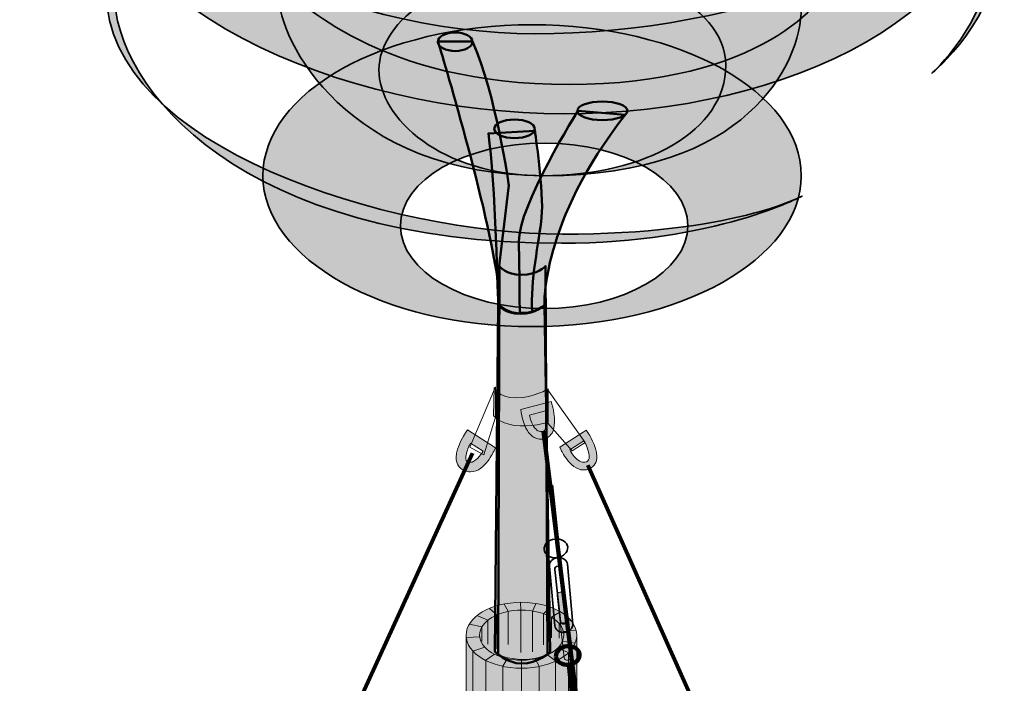
# Model space of a CAD drawing. Units: inches. Extents: x -2593 to 3187, y 123 to 720.
# Drawn here: x 528 to 630, y 504 to 573 of the extents above; entities that cross this region are included whole.
import ezdxf

# ---------------------------------------------------------------- set-up
doc = ezdxf.new("R2010")
doc.units = ezdxf.units.IN
doc.header["$MEASUREMENT"] = 0
doc.layers.add('Calque 1', color=7, linetype='Continuous')

# ---------------------------------------------------------------- blocks, each defined once
blk = doc.blocks.new('block 25')
at = {"layer": 'Calque 1', "true_color": 0xc89f83}
h = blk.add_hatch(color=33, dxfattribs=at)
h.dxf.hatch_style = 2
edge = h.paths.add_edge_path()
edge.add_spline(control_points=[(574.9, 571.17), (574.9, 570.63), (574.09, 570.2), (573.1, 570.2), (572.1, 570.2), (571.29, 570.63), (571.29, 571.17), (571.29, 571.7), (572.1, 572.14), (573.1, 572.14), (574.09, 572.14), (574.9, 571.7), (574.9, 571.17)], knot_values=[0, 0, 0, 0, 1, 1, 1, 2, 2, 2, 3, 3, 3, 4, 4, 4, 4], degree=3, periodic=1)
h = blk.add_hatch(color=33, dxfattribs=at)
h.dxf.hatch_style = 2
edge = h.paths.add_edge_path()
edge.add_spline(control_points=[(571.3, 571.18), (571.3, 571.18), (576.21, 555.21), (577.53, 546.31), (577.53, 546.31), (578.68, 556.21), (578.68, 556.21), (578.68, 556.21), (577.37, 565.71), (574.9, 571.18), (574.9, 571.18), (571.3, 571.18), (571.3, 571.18)], knot_values=[0, 0, 0, 0, 1, 1, 1, 2, 2, 2, 3, 3, 3, 4, 4, 4, 4], degree=3, periodic=1)
at = {"layer": 'Calque 1', "color": 250, "lineweight": 50, "true_color": 0x1a171b}
for points in [[(574.9, 571.17), (574.9, 570.63), (574.09, 570.2), (573.1, 570.2), (572.1, 570.2), (571.29, 570.63), (571.29, 571.17), (571.29, 571.7), (572.1, 572.14), (573.1, 572.14), (574.09, 572.14), (574.9, 571.7), (574.9, 571.17)], [(571.3, 571.18), (571.3, 571.18), (576.21, 555.21), (577.53, 546.31), (577.53, 546.31), (578.68, 556.21), (578.68, 556.21), (578.68, 556.21), (577.37, 565.71), (574.9, 571.18), (574.9, 571.18), (571.3, 571.18), (571.3, 571.18)]]:
    blk.add_open_spline(points, degree=3, knots=[0, 0, 0, 0, 1, 1, 1, 2, 2, 2, 3, 3, 3, 4, 4, 4, 4], dxfattribs=at)
blk = doc.blocks.new('block 34')
at = {"layer": 'Calque 1', "true_color": 0xffffff}
h = blk.add_hatch(color=7, dxfattribs=at)
h.dxf.hatch_style = 2
edge = h.paths.add_edge_path()
edge.add_spline(control_points=[(584.46, 506.84), (584.48, 506.68), (584.65, 506.57), (584.84, 506.59), (584.84, 506.59), (584.84, 506.59), (584.84, 506.59), (585.04, 506.61), (585.18, 506.76), (585.16, 506.92), (585.16, 506.92), (584.44, 513.44), (584.44, 513.44), (584.42, 513.6), (584.25, 513.71), (584.06, 513.69), (584.06, 513.69), (584.06, 513.69), (584.06, 513.69), (583.87, 513.67), (583.72, 513.52), (583.74, 513.36), (583.74, 513.36), (584.46, 506.84), (584.46, 506.84)], knot_values=[0, 0, 0, 0, 1, 1, 1, 2, 2, 2, 3, 3, 3, 4, 4, 4, 5, 5, 5, 6, 6, 6, 7, 7, 7, 8, 8, 8, 8], degree=3, periodic=1)
at = {"layer": 'Calque 1', "lineweight": 0}
blk.add_open_spline([(584.46, 506.84), (584.48, 506.68), (584.65, 506.57), (584.84, 506.59), (584.84, 506.59), (584.84, 506.59), (584.84, 506.59), (585.04, 506.61), (585.18, 506.76), (585.16, 506.92), (585.16, 506.92), (584.44, 513.44), (584.44, 513.44), (584.42, 513.6), (584.25, 513.71), (584.06, 513.69), (584.06, 513.69), (584.06, 513.69), (584.06, 513.69), (583.87, 513.67), (583.72, 513.52), (583.74, 513.36), (583.74, 513.36), (584.46, 506.84), (584.46, 506.84)], degree=3, knots=[0, 0, 0, 0, 1, 1, 1, 2, 2, 2, 3, 3, 3, 4, 4, 4, 5, 5, 5, 6, 6, 6, 7, 7, 7, 8, 8, 8, 8], dxfattribs=at)
at = {"layer": 'Calque 1', "color": 7, "lineweight": 90, "true_color": 0xffffff}
blk.add_open_spline([(583.62, 506.94), (583.68, 506.41), (584.28, 506.03), (584.95, 506.11), (585.63, 506.18), (586.13, 506.68), (586.07, 507.22), (586.02, 507.75), (585.42, 508.13), (584.74, 508.05), (584.06, 507.98), (583.56, 507.48), (583.62, 506.94)], degree=3, knots=[0, 0, 0, 0, 1, 1, 1, 2, 2, 2, 3, 3, 3, 4, 4, 4, 4], dxfattribs=at)
blk = doc.blocks.new('block 33')
at = {"layer": 'Calque 1', "color": 7, "lineweight": 90, "true_color": 0xffffff}
for points in [[(583.79, 518.72), (583.12, 524.85)], [(585.63, 499.98), (584.95, 506.11)]]:
    blk.add_lwpolyline(points, dxfattribs=at)
at = {"layer": 'Calque 1', "color": 7, "lineweight": 35, "true_color": 0xffffff}
for points, knots in [([(582.39, 518.13), (582.45, 517.6), (583.04, 517.22), (583.72, 517.3), (584.4, 517.37), (584.9, 517.87), (584.84, 518.41), (584.78, 518.94), (584.18, 519.32), (583.51, 519.24), (582.83, 519.17), (582.33, 518.67), (582.39, 518.13)], [0, 0, 0, 0, 1, 1, 1, 2, 2, 2, 3, 3, 3, 4, 4, 4, 4]), ([(582.93, 516.42), (582.9, 516.85), (583.28, 517.24), (583.8, 517.29), (583.8, 517.29), (583.8, 517.29), (583.8, 517.29), (584.32, 517.34), (584.77, 517.03), (584.81, 516.6), (584.81, 516.6), (585.37, 510.36), (585.37, 510.36), (585.41, 509.93), (585.02, 509.54), (584.5, 509.49), (584.5, 509.49), (584.5, 509.49), (584.5, 509.49), (583.99, 509.44), (583.54, 509.75), (583.5, 510.18), (583.5, 510.18), (582.93, 516.42), (582.93, 516.42)], [0, 0, 0, 0, 1, 1, 1, 2, 2, 2, 3, 3, 3, 4, 4, 4, 5, 5, 5, 6, 6, 6, 7, 7, 7, 8, 8, 8, 8]), ([(584.1, 510.62), (584.12, 510.46), (584.29, 510.35), (584.48, 510.37), (584.48, 510.37), (584.48, 510.37), (584.48, 510.37), (584.68, 510.39), (584.82, 510.54), (584.8, 510.7), (584.8, 510.7), (584.2, 516.15), (584.2, 516.15), (584.18, 516.31), (584.01, 516.42), (583.82, 516.4), (583.82, 516.4), (583.82, 516.4), (583.82, 516.4), (583.63, 516.38), (583.48, 516.23), (583.5, 516.07), (583.5, 516.07), (584.1, 510.62), (584.1, 510.62)], [0, 0, 0, 0, 1, 1, 1, 2, 2, 2, 3, 3, 3, 4, 4, 4, 5, 5, 5, 6, 6, 6, 7, 7, 7, 8, 8, 8, 8])]:
    blk.add_open_spline(points, degree=3, knots=knots, dxfattribs=at)
at = {"layer": 'Calque 1'}
blk.add_blockref('block 34', (0, 0), dxfattribs=at)
blk = doc.blocks.new('block 32')
at = {"layer": 'Calque 1', "true_color": 0x5f6062}
h = blk.add_hatch(color=251, dxfattribs=at)
h.dxf.hatch_style = 2
edge = h.paths.add_edge_path()
edge.add_spline(control_points=[(580.28, 531.27), (580.06, 531.87), (580, 532.39), (579.99, 532.41), (579.99, 532.41), (579.99, 532.41), (579.99, 532.41), (579.99, 532.41), (579.95, 532.75), (579.95, 532.75), (579.95, 532.75), (582.73, 533.51), (582.73, 533.51), (582.73, 533.51), (583.11, 533.61), (583.11, 533.61), (583.11, 533.61), (583.22, 533.23), (583.22, 533.23), (583.22, 533.19), (583.67, 531.75), (583.35, 530.64), (583.35, 530.64), (583.35, 530.64), (583.35, 530.64), (583.22, 530.19), (582.83, 529.72), (582.23, 529.67), (582.23, 529.67), (582.23, 529.67), (582.23, 529.67), (582.01, 529.65), (581.81, 529.67), (581.62, 529.73), (581.62, 529.73), (581.62, 529.73), (581.62, 529.73), (580.86, 529.98), (580.5, 530.69), (580.28, 531.27), (580.28, 531.27), (580.28, 531.27), (580.28, 531.27)], knot_values=[0, 0, 0, 0, 1, 1, 1, 2, 2, 2, 3, 3, 3, 4, 4, 4, 5, 5, 5, 6, 6, 6, 7, 7, 7, 8, 8, 8, 9, 9, 9, 10, 10, 10, 11, 11, 11, 12, 12, 12, 13, 13, 13, 14, 14, 14, 14], degree=3, periodic=1)
edge = h.paths.add_edge_path()
edge.add_spline(control_points=[(581.03, 531.55), (581.21, 531.04), (581.53, 530.58), (581.86, 530.49), (581.86, 530.49), (581.86, 530.49), (581.86, 530.49), (581.94, 530.47), (582.03, 530.45), (582.15, 530.47), (582.15, 530.47), (582.15, 530.47), (582.15, 530.47), (582.4, 530.5), (582.48, 530.59), (582.58, 530.88), (582.58, 530.88), (582.58, 530.88), (582.58, 530.88), (582.69, 531.22), (582.68, 531.78), (582.61, 532.22), (582.61, 532.22), (582.61, 532.22), (582.61, 532.22), (582.59, 532.37), (582.56, 532.51), (582.54, 532.63), (582.54, 532.63), (582.54, 532.63), (582.54, 532.63), (582.54, 532.63), (580.85, 532.17), (580.85, 532.17), (580.89, 532), (580.95, 531.77), (581.03, 531.55), (581.03, 531.55), (581.03, 531.55), (581.03, 531.55)], knot_values=[0, 0, 0, 0, 1, 1, 1, 2, 2, 2, 3, 3, 3, 4, 4, 4, 5, 5, 5, 6, 6, 6, 7, 7, 7, 8, 8, 8, 9, 9, 9, 10, 10, 10, 11, 11, 11, 12, 12, 12, 13, 13, 13, 13], degree=3, periodic=1)
at = {"layer": 'Calque 1', "color": 7, "lineweight": 100, "true_color": 0xffffff}
blk.add_lwpolyline([(582.32, 530.5), (591.27, 458.05)], dxfattribs=at)
at = {"layer": 'Calque 1', "color": 7, "lineweight": 20, "true_color": 0xffffff}
for points, knots in [([(580.28, 531.27), (580.06, 531.87), (580, 532.39), (579.99, 532.41), (579.99, 532.41), (579.99, 532.41), (579.99, 532.41), (579.99, 532.41), (579.95, 532.75), (579.95, 532.75), (579.95, 532.75), (582.73, 533.51), (582.73, 533.51), (582.73, 533.51), (583.11, 533.61), (583.11, 533.61), (583.11, 533.61), (583.22, 533.23), (583.22, 533.23), (583.22, 533.19), (583.67, 531.75), (583.35, 530.64), (583.35, 530.64), (583.35, 530.64), (583.35, 530.64), (583.22, 530.19), (582.83, 529.72), (582.23, 529.67), (582.23, 529.67), (582.23, 529.67), (582.23, 529.67), (582.01, 529.65), (581.81, 529.67), (581.62, 529.73), (581.62, 529.73), (581.62, 529.73), (581.62, 529.73), (580.86, 529.98), (580.5, 530.69), (580.28, 531.27), (580.28, 531.27), (580.28, 531.27), (580.28, 531.27)], [0, 0, 0, 0, 1, 1, 1, 2, 2, 2, 3, 3, 3, 4, 4, 4, 5, 5, 5, 6, 6, 6, 7, 7, 7, 8, 8, 8, 9, 9, 9, 10, 10, 10, 11, 11, 11, 12, 12, 12, 13, 13, 13, 14, 14, 14, 14]), ([(581.03, 531.55), (581.21, 531.04), (581.53, 530.58), (581.86, 530.49), (581.86, 530.49), (581.86, 530.49), (581.86, 530.49), (581.94, 530.47), (582.03, 530.45), (582.15, 530.47), (582.15, 530.47), (582.15, 530.47), (582.15, 530.47), (582.4, 530.5), (582.48, 530.59), (582.58, 530.88), (582.58, 530.88), (582.58, 530.88), (582.58, 530.88), (582.69, 531.22), (582.68, 531.78), (582.61, 532.22), (582.61, 532.22), (582.61, 532.22), (582.61, 532.22), (582.59, 532.37), (582.56, 532.51), (582.54, 532.63), (582.54, 532.63), (582.54, 532.63), (582.54, 532.63), (582.54, 532.63), (580.85, 532.17), (580.85, 532.17), (580.89, 532), (580.95, 531.77), (581.03, 531.55), (581.03, 531.55), (581.03, 531.55), (581.03, 531.55)], [0, 0, 0, 0, 1, 1, 1, 2, 2, 2, 3, 3, 3, 4, 4, 4, 5, 5, 5, 6, 6, 6, 7, 7, 7, 8, 8, 8, 9, 9, 9, 10, 10, 10, 11, 11, 11, 12, 12, 12, 13, 13, 13, 13])]:
    blk.add_open_spline(points, degree=3, knots=knots, dxfattribs=at)
at = {"layer": 'Calque 1'}
blk.add_blockref('block 33', (0, 0), dxfattribs=at)
blk = doc.blocks.new('block 36')
at = {"layer": 'Calque 1', "true_color": 0x5f6062}
h = blk.add_hatch(color=251, dxfattribs=at)
h.dxf.hatch_style = 2
edge = h.paths.add_edge_path()
edge.add_spline(control_points=[(584.78, 527.53), (584.39, 528.03), (584.17, 528.51), (584.16, 528.52), (584.16, 528.52), (584.16, 528.52), (584.16, 528.52), (584.16, 528.52), (584.02, 528.84), (584.02, 528.84), (584.02, 528.84), (586.45, 530.39), (586.45, 530.39), (586.45, 530.39), (586.78, 530.6), (586.78, 530.6), (586.78, 530.6), (587, 530.27), (587, 530.27), (587.01, 530.23), (587.87, 528.99), (587.89, 527.84), (587.89, 527.84), (587.89, 527.84), (587.89, 527.84), (587.91, 527.37), (587.67, 526.8), (587.11, 526.58), (587.11, 526.58), (587.11, 526.58), (587.11, 526.58), (586.91, 526.49), (586.71, 526.45), (586.51, 526.45), (586.51, 526.45), (586.51, 526.45), (586.51, 526.45), (585.71, 526.47), (585.16, 527.04), (584.78, 527.53), (584.78, 527.53), (584.78, 527.53), (584.78, 527.53)], knot_values=[0, 0, 0, 0, 1, 1, 1, 2, 2, 2, 3, 3, 3, 4, 4, 4, 5, 5, 5, 6, 6, 6, 7, 7, 7, 8, 8, 8, 9, 9, 9, 10, 10, 10, 11, 11, 11, 12, 12, 12, 13, 13, 13, 14, 14, 14, 14], degree=3, periodic=1)
edge = h.paths.add_edge_path()
edge.add_spline(control_points=[(585.41, 528.01), (585.73, 527.58), (586.17, 527.23), (586.51, 527.25), (586.51, 527.25), (586.51, 527.25), (586.51, 527.25), (586.6, 527.25), (586.69, 527.27), (586.8, 527.31), (586.8, 527.31), (586.8, 527.31), (586.8, 527.31), (587.03, 527.42), (587.07, 527.53), (587.09, 527.84), (587.09, 527.84), (587.09, 527.84), (587.09, 527.84), (587.1, 528.2), (586.91, 528.72), (586.72, 529.13), (586.72, 529.13), (586.72, 529.13), (586.72, 529.13), (586.65, 529.26), (586.59, 529.39), (586.53, 529.49), (586.53, 529.49), (586.53, 529.49), (586.53, 529.49), (586.53, 529.49), (585.05, 528.55), (585.05, 528.55), (585.14, 528.4), (585.26, 528.2), (585.41, 528.01), (585.41, 528.01), (585.41, 528.01), (585.41, 528.01)], knot_values=[0, 0, 0, 0, 1, 1, 1, 2, 2, 2, 3, 3, 3, 4, 4, 4, 5, 5, 5, 6, 6, 6, 7, 7, 7, 8, 8, 8, 9, 9, 9, 10, 10, 10, 11, 11, 11, 12, 12, 12, 13, 13, 13, 13], degree=3, periodic=1)
at = {"layer": 'Calque 1', "color": 7, "lineweight": 100, "true_color": 0xffffff}
blk.add_lwpolyline([(586.96, 526.94), (630.43, 429.47)], dxfattribs=at)
at = {"layer": 'Calque 1', "color": 7, "lineweight": 20, "true_color": 0xffffff}
for points, knots in [([(584.78, 527.53), (584.39, 528.03), (584.17, 528.51), (584.16, 528.52), (584.16, 528.52), (584.16, 528.52), (584.16, 528.52), (584.16, 528.52), (584.02, 528.84), (584.02, 528.84), (584.02, 528.84), (586.45, 530.39), (586.45, 530.39), (586.45, 530.39), (586.78, 530.6), (586.78, 530.6), (586.78, 530.6), (587, 530.27), (587, 530.27), (587.01, 530.23), (587.87, 528.99), (587.89, 527.84), (587.89, 527.84), (587.89, 527.84), (587.89, 527.84), (587.91, 527.37), (587.67, 526.8), (587.11, 526.58), (587.11, 526.58), (587.11, 526.58), (587.11, 526.58), (586.91, 526.49), (586.71, 526.45), (586.51, 526.45), (586.51, 526.45), (586.51, 526.45), (586.51, 526.45), (585.71, 526.47), (585.16, 527.04), (584.78, 527.53), (584.78, 527.53), (584.78, 527.53), (584.78, 527.53)], [0, 0, 0, 0, 1, 1, 1, 2, 2, 2, 3, 3, 3, 4, 4, 4, 5, 5, 5, 6, 6, 6, 7, 7, 7, 8, 8, 8, 9, 9, 9, 10, 10, 10, 11, 11, 11, 12, 12, 12, 13, 13, 13, 14, 14, 14, 14]), ([(585.41, 528.01), (585.73, 527.58), (586.17, 527.23), (586.51, 527.25), (586.51, 527.25), (586.51, 527.25), (586.51, 527.25), (586.6, 527.25), (586.69, 527.27), (586.8, 527.31), (586.8, 527.31), (586.8, 527.31), (586.8, 527.31), (587.03, 527.42), (587.07, 527.53), (587.09, 527.84), (587.09, 527.84), (587.09, 527.84), (587.09, 527.84), (587.1, 528.2), (586.91, 528.72), (586.72, 529.13), (586.72, 529.13), (586.72, 529.13), (586.72, 529.13), (586.65, 529.26), (586.59, 529.39), (586.53, 529.49), (586.53, 529.49), (586.53, 529.49), (586.53, 529.49), (586.53, 529.49), (585.05, 528.55), (585.05, 528.55), (585.14, 528.4), (585.26, 528.2), (585.41, 528.01), (585.41, 528.01), (585.41, 528.01), (585.41, 528.01)], [0, 0, 0, 0, 1, 1, 1, 2, 2, 2, 3, 3, 3, 4, 4, 4, 5, 5, 5, 6, 6, 6, 7, 7, 7, 8, 8, 8, 9, 9, 9, 10, 10, 10, 11, 11, 11, 12, 12, 12, 13, 13, 13, 13])]:
    blk.add_open_spline(points, degree=3, knots=knots, dxfattribs=at)
blk = doc.blocks.new('block 42')
at = {"layer": 'Calque 1', "true_color": 0xf2d37b}
h = blk.add_hatch(color=41, dxfattribs=at)
h.dxf.hatch_style = 2
edge = h.paths.add_edge_path()
edge.add_spline(control_points=[(585.79, 509.19), (585.79, 507.29), (583.21, 505.75), (580.01, 505.75), (576.82, 505.75), (574.23, 507.29), (574.23, 509.19), (574.23, 511.09), (576.82, 512.63), (580.01, 512.63), (583.21, 512.63), (585.79, 511.09), (585.79, 509.19)], knot_values=[0, 0, 0, 0, 1, 1, 1, 2, 2, 2, 3, 3, 3, 4, 4, 4, 4], degree=3, periodic=1)
at = {"layer": 'Calque 1', "true_color": 0xe1be6a}
h = blk.add_hatch(color=43, dxfattribs=at)
h.dxf.hatch_style = 2
edge = h.paths.add_edge_path()
edge.add_spline(control_points=[(584.38, 509.62), (584.04, 510.87), (582.23, 511.82), (580.04, 511.82), (577.61, 511.82), (575.65, 510.65), (575.65, 509.21), (575.65, 507.76), (577.61, 506.59), (580.04, 506.59), (582.47, 506.59), (584.43, 507.76), (584.43, 509.21), (584.43, 509.35), (584.42, 509.49), (584.38, 509.62)], knot_values=[0, 0, 0, 0, 1, 1, 1, 2, 2, 2, 3, 3, 3, 4, 4, 4, 5, 5, 5, 5], degree=3, periodic=1)
at = {"layer": 'Calque 1', "lineweight": 0}
for points, knots in [([(585.79, 509.19), (585.79, 507.29), (583.21, 505.75), (580.01, 505.75), (576.82, 505.75), (574.23, 507.29), (574.23, 509.19), (574.23, 511.09), (576.82, 512.63), (580.01, 512.63), (583.21, 512.63), (585.79, 511.09), (585.79, 509.19)], [0, 0, 0, 0, 1, 1, 1, 2, 2, 2, 3, 3, 3, 4, 4, 4, 4]), ([(584.38, 509.62), (584.04, 510.87), (582.23, 511.82), (580.04, 511.82), (577.61, 511.82), (575.65, 510.65), (575.65, 509.21), (575.65, 507.76), (577.61, 506.59), (580.04, 506.59), (582.47, 506.59), (584.43, 507.76), (584.43, 509.21), (584.43, 509.35), (584.42, 509.49), (584.38, 509.62)], [0, 0, 0, 0, 1, 1, 1, 2, 2, 2, 3, 3, 3, 4, 4, 4, 5, 5, 5, 5])]:
    blk.add_open_spline(points, degree=3, knots=knots, dxfattribs=at)
blk = doc.blocks.new('block 41')
at = {"layer": 'Calque 1', "true_color": 0xffdc65}
h = blk.add_hatch(color=41, dxfattribs=at)
h.dxf.hatch_style = 2
edge = h.paths.add_edge_path()
edge.add_spline(control_points=[(574.23, 509.19), (574.23, 507.29), (576.82, 505.75), (580.01, 505.75), (583.21, 505.75), (585.79, 507.29), (585.79, 509.19), (585.79, 509.19), (585.79, 434.65), (585.79, 434.65), (585.79, 432.75), (583.21, 431.21), (580.01, 431.21), (576.82, 431.21), (574.23, 432.75), (574.23, 434.65), (574.23, 434.65), (574.23, 509.19), (574.23, 509.19)], knot_values=[0, 0, 0, 0, 1, 1, 1, 2, 2, 2, 3, 3, 3, 4, 4, 4, 5, 5, 5, 6, 6, 6, 6], degree=3, periodic=1)
at = {"layer": 'Calque 1', "color": 47, "lineweight": 20, "true_color": 0x806e3f}
for points in [[(576.67, 511.98), (577.44, 511.34), (577.44, 507.78)], [(578.21, 512.43), (578.64, 511.69), (578.64, 508.22)], [(579.91, 512.64), (579.94, 511.82), (579.94, 507.38)], [(581.53, 512.49), (581.18, 511.71), (581.18, 507.47)], [(583, 512.11), (582.32, 511.44), (582.32, 508.18)], [(575.45, 511.22), (576.5, 510.76), (576.5, 508.26)], [(584.06, 511.65), (583.14, 511.09), (583.14, 508.93)], [(574.59, 510.36), (575.89, 510.08), (575.89, 508.57)], [(585.1, 510.74), (583.95, 510.39), (583.95, 508.88)], [(574.28, 508.96), (575.67, 509.02)], [(584.37, 509.6), (585.68, 509.72)], [(574.94, 433.07), (574.94, 507.52), (576.18, 507.95)], [(585.61, 508.36), (584.28, 508.56)], [(576.31, 432.04), (576.31, 506.58), (577.21, 507.22)], [(583.56, 431.92), (583.56, 506.51), (582.73, 507.14)], [(583.74, 507.83), (584.92, 507.39), (584.92, 432.86)], [(578.55, 506.75), (578.06, 505.95), (578.06, 431.33)], [(580.01, 431.21), (580.01, 505.75), (580.02, 506.6)], [(581.46, 506.72), (581.88, 505.97), (581.88, 431.21)]]:
    blk.add_lwpolyline(points, dxfattribs=at)
at = {"layer": 'Calque 1', "lineweight": 0}
blk.add_open_spline([(574.23, 509.19), (574.23, 507.29), (576.82, 505.75), (580.01, 505.75), (583.21, 505.75), (585.79, 507.29), (585.79, 509.19), (585.79, 509.19), (585.79, 434.65), (585.79, 434.65), (585.79, 432.75), (583.21, 431.21), (580.01, 431.21), (576.82, 431.21), (574.23, 432.75), (574.23, 434.65), (574.23, 434.65), (574.23, 509.19), (574.23, 509.19)], degree=3, knots=[0, 0, 0, 0, 1, 1, 1, 2, 2, 2, 3, 3, 3, 4, 4, 4, 5, 5, 5, 6, 6, 6, 6], dxfattribs=at)
at = {"layer": 'Calque 1'}
blk.add_blockref('block 42', (0, 0), dxfattribs=at)
blk = doc.blocks.new('block 43')
at = {"layer": 'Calque 1', "true_color": 0x59a159}
h = blk.add_hatch(color=85, dxfattribs=at)
h.dxf.hatch_style = 2
edge = h.paths.add_edge_path()
edge.add_spline(control_points=[(630.16, 592.34), (630.16, 574.12), (607.7, 563.65), (584.53, 563.65), (561.37, 563.65), (534.55, 574.82), (534.55, 593.28), (534.55, 611.75), (567.83, 622.1), (590.29, 622.1), (610.4, 622.1), (630.16, 610.57), (630.16, 592.34)], knot_values=[0, 0, 0, 0, 1, 1, 1, 2, 2, 2, 3, 3, 3, 4, 4, 4, 4], degree=3, periodic=1)
edge = h.paths.add_edge_path()
edge.add_spline(control_points=[(583.83, 625.39), (564.07, 625.39), (535.85, 615.27), (535.85, 599.28), (535.85, 583.29), (560.89, 572), (581.47, 572), (602.05, 572), (628.98, 579.88), (628.98, 597.75), (628.98, 610.81), (613.81, 625.39), (583.83, 625.39)], knot_values=[0, 0, 0, 0, 1, 1, 1, 2, 2, 2, 3, 3, 3, 4, 4, 4, 4], degree=3, periodic=1)
h = blk.add_hatch(color=85, dxfattribs=at)
h.dxf.hatch_style = 2
edge = h.paths.add_edge_path()
edge.add_spline(control_points=[(535.02, 582.94), (535.02, 582.94), (534.67, 584.94), (534.67, 587.88), (534.67, 603.28), (554.9, 614.1), (578.06, 614.1), (601.23, 614.1), (629.92, 602.81), (629.92, 581.53), (629.92, 573.65), (622.87, 567.88), (622.87, 567.88), (622.87, 567.88), (628.75, 573.29), (628.75, 579.41), (628.75, 591.05), (602.41, 606.81), (571.71, 606.81), (543.73, 606.81), (532.2, 589.76), (535.02, 582.94)], knot_values=[0, 0, 0, 0, 1, 1, 1, 2, 2, 2, 3, 3, 3, 4, 4, 4, 5, 5, 5, 6, 6, 6, 7, 7, 7, 7], degree=3, periodic=1)
h = blk.add_hatch(color=85, dxfattribs=at)
h.dxf.hatch_style = 2
edge = h.paths.add_edge_path()
edge.add_spline(control_points=[(553.13, 601.87), (553.13, 601.87), (550.31, 595.64), (550.31, 588.93), (550.31, 582.23), (552.55, 578.82), (554.66, 577.17), (556.78, 575.53), (565.01, 566.71), (585, 566.71), (604.99, 566.71), (611.81, 575.41), (612.64, 577.88), (613.46, 580.35), (614.87, 585.76), (614.63, 589.4), (614.4, 593.05), (609.34, 596.58), (609.34, 596.58), (609.34, 596.58), (610.52, 595.05), (610.52, 593.87), (610.52, 592.7), (604.76, 581.29), (583, 581.29), (568.77, 581.29), (558.33, 585.95), (553.84, 594.11), (552.55, 596.46), (552.43, 599.75), (553.13, 601.87)], knot_values=[0, 0, 0, 0, 1, 1, 1, 2, 2, 2, 3, 3, 3, 4, 4, 4, 5, 5, 5, 6, 6, 6, 7, 7, 7, 8, 8, 8, 9, 9, 9, 10, 10, 10, 10], degree=3, periodic=1)
h = blk.add_hatch(color=85, dxfattribs=at)
h.dxf.hatch_style = 2
edge = h.paths.add_edge_path()
edge.add_spline(control_points=[(609.34, 555.07), (609.34, 555.07), (602.17, 551.07), (584.3, 551.07), (566.42, 551.07), (536.67, 560.12), (536.67, 576.35), (536.67, 584.7), (543.61, 589.87), (549.72, 593.4), (549.72, 593.4), (537.49, 586.58), (537.49, 576.35), (537.49, 566.12), (551.02, 550.13), (584.18, 550.13), (600.29, 550.13), (609.34, 555.07), (609.34, 555.07)], knot_values=[0, 0, 0, 0, 1, 1, 1, 2, 2, 2, 3, 3, 3, 4, 4, 4, 5, 5, 5, 6, 6, 6, 6], degree=3, periodic=1)
h = blk.add_hatch(color=85, dxfattribs=at)
h.dxf.hatch_style = 2
edge = h.paths.add_edge_path()
edge.add_spline(control_points=[(609.23, 574.71), (609.23, 568.71), (603.38, 557.18), (582.53, 557.18), (561.69, 557.18), (554.66, 571.41), (554.66, 576), (554.66, 584.58), (568.19, 590.58), (583.24, 590.58), (596.88, 590.58), (609.23, 580.7), (609.23, 574.71)], knot_values=[0, 0, 0, 0, 1, 1, 1, 2, 2, 2, 3, 3, 3, 4, 4, 4, 4], degree=3, periodic=1)
edge = h.paths.add_edge_path()
edge.add_spline(control_points=[(583.94, 578.94), (572.18, 578.94), (565.13, 573.29), (565.13, 568.24), (565.13, 563.18), (571.6, 557.18), (582.3, 557.18), (593, 557.18), (601.35, 561.89), (601.35, 568.71), (601.35, 575.53), (590.65, 578.94), (583.94, 578.94)], knot_values=[0, 0, 0, 0, 1, 1, 1, 2, 2, 2, 3, 3, 3, 4, 4, 4, 4], degree=3, periodic=1)
h = blk.add_hatch(color=85, dxfattribs=at)
h.dxf.hatch_style = 2
edge = h.paths.add_edge_path()
edge.add_spline(control_points=[(609.23, 557.18), (609.23, 548.48), (596.64, 541.43), (581.12, 541.43), (565.6, 541.43), (553.02, 548.48), (553.02, 557.18), (553.02, 565.89), (565.6, 572.94), (581.12, 572.94), (596.64, 572.94), (609.23, 565.89), (609.23, 557.18)], knot_values=[0, 0, 0, 0, 1, 1, 1, 2, 2, 2, 3, 3, 3, 4, 4, 4, 4], degree=3, periodic=1)
edge = h.paths.add_edge_path()
edge.add_spline(control_points=[(582.39, 560.59), (574.1, 560.59), (567.38, 556.73), (567.38, 551.95), (567.38, 547.18), (574.1, 543.31), (582.39, 543.31), (590.67, 543.31), (597.39, 547.18), (597.39, 551.95), (597.39, 556.73), (590.67, 560.59), (582.39, 560.59)], knot_values=[0, 0, 0, 0, 1, 1, 1, 2, 2, 2, 3, 3, 3, 4, 4, 4, 4], degree=3, periodic=1)
at = {"layer": 'Calque 1', "color": 250, "lineweight": 35, "true_color": 0x1a171b}
for points, knots in [([(583.83, 625.39), (564.07, 625.39), (535.85, 615.27), (535.85, 599.28), (535.85, 583.29), (560.89, 572), (581.47, 572), (602.05, 572), (628.98, 579.88), (628.98, 597.75), (628.98, 610.81), (613.81, 625.39), (583.83, 625.39)], [0, 0, 0, 0, 1, 1, 1, 2, 2, 2, 3, 3, 3, 4, 4, 4, 4]), ([(630.16, 592.34), (630.16, 574.12), (607.7, 563.65), (584.53, 563.65), (561.37, 563.65), (534.55, 574.82), (534.55, 593.28), (534.55, 611.75), (567.83, 622.1), (590.29, 622.1), (610.4, 622.1), (630.16, 610.57), (630.16, 592.34)], [0, 0, 0, 0, 1, 1, 1, 2, 2, 2, 3, 3, 3, 4, 4, 4, 4]), ([(535.02, 582.94), (535.02, 582.94), (534.67, 584.94), (534.67, 587.88), (534.67, 603.28), (554.9, 614.1), (578.06, 614.1), (601.23, 614.1), (629.92, 602.81), (629.92, 581.53), (629.92, 573.65), (622.87, 567.88), (622.87, 567.88), (622.87, 567.88), (628.75, 573.29), (628.75, 579.41), (628.75, 591.05), (602.41, 606.81), (571.71, 606.81), (543.73, 606.81), (532.2, 589.76), (535.02, 582.94)], [0, 0, 0, 0, 1, 1, 1, 2, 2, 2, 3, 3, 3, 4, 4, 4, 5, 5, 5, 6, 6, 6, 7, 7, 7, 7]), ([(553.13, 601.87), (553.13, 601.87), (550.31, 595.64), (550.31, 588.93), (550.31, 582.23), (552.55, 578.82), (554.66, 577.17), (556.78, 575.53), (565.01, 566.71), (585, 566.71), (604.99, 566.71), (611.81, 575.41), (612.64, 577.88), (613.46, 580.35), (614.87, 585.76), (614.63, 589.4), (614.4, 593.05), (609.34, 596.58), (609.34, 596.58), (609.34, 596.58), (610.52, 595.05), (610.52, 593.87), (610.52, 592.7), (604.76, 581.29), (583, 581.29), (568.77, 581.29), (558.33, 585.95), (553.84, 594.11), (552.55, 596.46), (552.43, 599.75), (553.13, 601.87)], [0, 0, 0, 0, 1, 1, 1, 2, 2, 2, 3, 3, 3, 4, 4, 4, 5, 5, 5, 6, 6, 6, 7, 7, 7, 8, 8, 8, 9, 9, 9, 10, 10, 10, 10]), ([(609.34, 555.07), (609.34, 555.07), (602.17, 551.07), (584.3, 551.07), (566.42, 551.07), (536.67, 560.12), (536.67, 576.35), (536.67, 584.7), (543.61, 589.87), (549.72, 593.4), (549.72, 593.4), (537.49, 586.58), (537.49, 576.35), (537.49, 566.12), (551.02, 550.13), (584.18, 550.13), (600.29, 550.13), (609.34, 555.07), (609.34, 555.07)], [0, 0, 0, 0, 1, 1, 1, 2, 2, 2, 3, 3, 3, 4, 4, 4, 5, 5, 5, 6, 6, 6, 6]), ([(609.23, 574.71), (609.23, 568.71), (603.38, 557.18), (582.53, 557.18), (561.69, 557.18), (554.66, 571.41), (554.66, 576), (554.66, 584.58), (568.19, 590.58), (583.24, 590.58), (596.88, 590.58), (609.23, 580.7), (609.23, 574.71)], [0, 0, 0, 0, 1, 1, 1, 2, 2, 2, 3, 3, 3, 4, 4, 4, 4]), ([(583.94, 578.94), (572.18, 578.94), (565.13, 573.29), (565.13, 568.24), (565.13, 563.18), (571.6, 557.18), (582.3, 557.18), (593, 557.18), (601.35, 561.89), (601.35, 568.71), (601.35, 575.53), (590.65, 578.94), (583.94, 578.94)], [0, 0, 0, 0, 1, 1, 1, 2, 2, 2, 3, 3, 3, 4, 4, 4, 4]), ([(609.23, 557.18), (609.23, 548.48), (596.64, 541.43), (581.12, 541.43), (565.6, 541.43), (553.02, 548.48), (553.02, 557.18), (553.02, 565.89), (565.6, 572.94), (581.12, 572.94), (596.64, 572.94), (609.23, 565.89), (609.23, 557.18)], [0, 0, 0, 0, 1, 1, 1, 2, 2, 2, 3, 3, 3, 4, 4, 4, 4]), ([(582.39, 560.59), (574.1, 560.59), (567.38, 556.73), (567.38, 551.95), (567.38, 547.18), (574.1, 543.31), (582.39, 543.31), (590.67, 543.31), (597.39, 547.18), (597.39, 551.95), (597.39, 556.73), (590.67, 560.59), (582.39, 560.59)], [0, 0, 0, 0, 1, 1, 1, 2, 2, 2, 3, 3, 3, 4, 4, 4, 4])]:
    blk.add_open_spline(points, degree=3, knots=knots, dxfattribs=at)
blk = doc.blocks.new('block 31')
at = {"layer": 'Calque 1', "true_color": 0xc89f83}
h = blk.add_hatch(color=33, dxfattribs=at)
h.dxf.hatch_style = 2
edge = h.paths.add_edge_path()
edge.add_spline(control_points=[(583, 507.41), (583, 507.41), (582.41, 543.66), (582.41, 543.66), (582.41, 543.66), (581.55, 542.75), (579.91, 542.75), (578.27, 542.75), (577.59, 543.66), (577.59, 543.66), (577.59, 543.66), (577.23, 507.5), (577.23, 507.5), (577.23, 507.5), (578.42, 506.24), (580.06, 506.24), (581.71, 506.24), (583, 507.41), (583, 507.41)], knot_values=[0, 0, 0, 0, 1, 1, 1, 2, 2, 2, 3, 3, 3, 4, 4, 4, 5, 5, 5, 6, 6, 6, 6], degree=3, periodic=1)
at = {"layer": 'Calque 1', "true_color": 0x006742}
h = blk.add_hatch(color=116, dxfattribs=at)
h.dxf.hatch_style = 2
edge = h.paths.add_edge_path()
edge.add_spline(control_points=[(577.16, 535.08), (577.16, 535.08), (577.51, 533.99), (579.45, 533.99), (581.38, 533.99), (582.79, 534.92), (582.79, 534.92), (582.79, 534.92), (582.79, 531.42), (582.79, 531.42), (582.79, 531.42), (580.9, 530.88), (579.27, 531.11), (577.64, 531.35), (577.11, 532.12), (577.11, 532.12), (577.11, 532.12), (577.16, 535.08), (577.16, 535.08)], knot_values=[0, 0, 0, 0, 1, 1, 1, 2, 2, 2, 3, 3, 3, 4, 4, 4, 5, 5, 5, 6, 6, 6, 6], degree=3, periodic=1)
at = {"layer": 'Calque 1', "true_color": 0x5f6062}
h = blk.add_hatch(color=251, dxfattribs=at)
h.dxf.hatch_style = 2
edge = h.paths.add_edge_path()
edge.add_spline(control_points=[(574.04, 526.39), (573.44, 526.63), (573.18, 527.25), (573.2, 527.74), (573.2, 527.74), (573.2, 527.74), (573.2, 527.74), (573.23, 528.95), (574.1, 530.18), (574.11, 530.23), (574.11, 530.23), (574.11, 530.23), (574.11, 530.23), (574.11, 530.23), (574.38, 530.64), (574.38, 530.64), (574.38, 530.64), (577.3, 528.78), (577.3, 528.78), (577.3, 528.78), (577.12, 528.39), (577.12, 528.39), (577.11, 528.37), (576.89, 527.88), (576.5, 527.37), (576.5, 527.37), (576.5, 527.37), (576.5, 527.37), (576.11, 526.87), (575.54, 526.27), (574.68, 526.25), (574.68, 526.25), (574.68, 526.25), (574.68, 526.25), (574.47, 526.25), (574.25, 526.3), (574.04, 526.39), (574.04, 526.39), (574.04, 526.39), (574.04, 526.39)], knot_values=[0, 0, 0, 0, 1, 1, 1, 2, 2, 2, 3, 3, 3, 4, 4, 4, 5, 5, 5, 6, 6, 6, 7, 7, 7, 8, 8, 8, 9, 9, 9, 10, 10, 10, 11, 11, 11, 12, 12, 12, 13, 13, 13, 13], degree=3, periodic=1)
edge = h.paths.add_edge_path()
edge.add_spline(control_points=[(574.57, 528.99), (574.37, 528.59), (574.2, 528.07), (574.2, 527.74), (574.2, 527.74), (574.2, 527.74), (574.2, 527.74), (574.22, 527.46), (574.25, 527.4), (574.44, 527.31), (574.44, 527.31), (574.44, 527.31), (574.44, 527.31), (574.53, 527.27), (574.61, 527.25), (574.68, 527.25), (574.68, 527.25), (574.68, 527.25), (574.68, 527.25), (574.9, 527.25), (575.18, 527.4), (575.45, 527.69), (575.45, 527.69), (575.45, 527.69), (575.45, 527.69), (575.68, 527.91), (575.87, 528.2), (576.01, 528.42), (576.01, 528.42), (576.01, 528.42), (576.01, 528.42), (576.01, 528.42), (574.7, 529.25), (574.7, 529.25), (574.66, 529.17), (574.61, 529.08), (574.57, 528.99), (574.57, 528.99), (574.57, 528.99), (574.57, 528.99)], knot_values=[0, 0, 0, 0, 1, 1, 1, 2, 2, 2, 3, 3, 3, 4, 4, 4, 5, 5, 5, 6, 6, 6, 7, 7, 7, 8, 8, 8, 9, 9, 9, 10, 10, 10, 11, 11, 11, 12, 12, 12, 13, 13, 13, 13], degree=3, periodic=1)
at = {"layer": 'Calque 1', "lineweight": 0}
for points in [[(577.32, 535.14), (574.62, 528.85), (576.09, 528.03), (577.32, 531.97), (577.32, 535.14)], [(582.73, 531.38), (585.32, 528.44), (586.67, 529.32), (582.73, 534.85), (582.73, 531.38)]]:
    blk.add_lwpolyline(points, dxfattribs=at)
at = {"layer": 'Calque 1', "color": 7, "lineweight": 100, "true_color": 0xffffff}
blk.add_lwpolyline([(574.92, 528.21), (527.62, 424.7)], dxfattribs=at)
at = {"layer": 'Calque 1', "color": 250, "lineweight": 50, "true_color": 0x1a171b}
blk.add_open_spline([(583, 507.41), (583, 507.41), (582.41, 543.66), (582.41, 543.66), (582.41, 543.66), (581.55, 542.75), (579.91, 542.75), (578.27, 542.75), (577.59, 543.66), (577.59, 543.66), (577.59, 543.66), (577.23, 507.5), (577.23, 507.5), (577.23, 507.5), (578.42, 506.24), (580.06, 506.24), (581.71, 506.24), (583, 507.41), (583, 507.41)], degree=3, knots=[0, 0, 0, 0, 1, 1, 1, 2, 2, 2, 3, 3, 3, 4, 4, 4, 5, 5, 5, 6, 6, 6, 6], dxfattribs=at)
at = {"layer": 'Calque 1', "lineweight": 0}
blk.add_open_spline([(577.16, 535.08), (577.16, 535.08), (577.51, 533.99), (579.45, 533.99), (581.38, 533.99), (582.79, 534.92), (582.79, 534.92), (582.79, 534.92), (582.79, 531.42), (582.79, 531.42), (582.79, 531.42), (580.9, 530.88), (579.27, 531.11), (577.64, 531.35), (577.11, 532.12), (577.11, 532.12), (577.11, 532.12), (577.16, 535.08), (577.16, 535.08)], degree=3, knots=[0, 0, 0, 0, 1, 1, 1, 2, 2, 2, 3, 3, 3, 4, 4, 4, 5, 5, 5, 6, 6, 6, 6], dxfattribs=at)
at = {"layer": 'Calque 1', "color": 7, "lineweight": 20, "true_color": 0xffffff}
for points in [[(574.04, 526.39), (573.44, 526.63), (573.18, 527.25), (573.2, 527.74), (573.2, 527.74), (573.2, 527.74), (573.2, 527.74), (573.23, 528.95), (574.1, 530.18), (574.11, 530.23), (574.11, 530.23), (574.11, 530.23), (574.11, 530.23), (574.11, 530.23), (574.38, 530.64), (574.38, 530.64), (574.38, 530.64), (577.3, 528.78), (577.3, 528.78), (577.3, 528.78), (577.12, 528.39), (577.12, 528.39), (577.11, 528.37), (576.89, 527.88), (576.5, 527.37), (576.5, 527.37), (576.5, 527.37), (576.5, 527.37), (576.11, 526.87), (575.54, 526.27), (574.68, 526.25), (574.68, 526.25), (574.68, 526.25), (574.68, 526.25), (574.47, 526.25), (574.25, 526.3), (574.04, 526.39), (574.04, 526.39), (574.04, 526.39), (574.04, 526.39)], [(574.57, 528.99), (574.37, 528.59), (574.2, 528.07), (574.2, 527.74), (574.2, 527.74), (574.2, 527.74), (574.2, 527.74), (574.22, 527.46), (574.25, 527.4), (574.44, 527.31), (574.44, 527.31), (574.44, 527.31), (574.44, 527.31), (574.53, 527.27), (574.61, 527.25), (574.68, 527.25), (574.68, 527.25), (574.68, 527.25), (574.68, 527.25), (574.9, 527.25), (575.18, 527.4), (575.45, 527.69), (575.45, 527.69), (575.45, 527.69), (575.45, 527.69), (575.68, 527.91), (575.87, 528.2), (576.01, 528.42), (576.01, 528.42), (576.01, 528.42), (576.01, 528.42), (576.01, 528.42), (574.7, 529.25), (574.7, 529.25), (574.66, 529.17), (574.61, 529.08), (574.57, 528.99), (574.57, 528.99), (574.57, 528.99), (574.57, 528.99)]]:
    blk.add_open_spline(points, degree=3, knots=[0, 0, 0, 0, 1, 1, 1, 2, 2, 2, 3, 3, 3, 4, 4, 4, 5, 5, 5, 6, 6, 6, 7, 7, 7, 8, 8, 8, 9, 9, 9, 10, 10, 10, 11, 11, 11, 12, 12, 12, 13, 13, 13, 13], dxfattribs=at)
at = {"layer": 'Calque 1'}
for name in ['block 43', 'block 32', 'block 36', 'block 41']:
    blk.add_blockref(name, (0, 0), dxfattribs=at)

msp = doc.modelspace()

# ---------------------------------------------------------------- hatches: boundary and pattern name
at = {"layer": 'Calque 1', "true_color": 0xc89f83}
h = msp.add_hatch(color=33, dxfattribs=at)
h.dxf.hatch_style = 2
edge = h.paths.add_edge_path()
edge.add_spline(control_points=[(591.07, 563.96), (591.07, 563.42), (589.9, 562.99), (588.46, 562.99), (587.02, 562.99), (585.85, 563.42), (585.85, 563.96), (585.85, 564.49), (587.02, 564.93), (588.46, 564.93), (589.9, 564.93), (591.07, 564.49), (591.07, 563.96)], knot_values=[0, 0, 0, 0, 1, 1, 1, 2, 2, 2, 3, 3, 3, 4, 4, 4, 4], degree=3, periodic=1)
h = msp.add_hatch(color=33, dxfattribs=at)
h.dxf.hatch_style = 2
edge = h.paths.add_edge_path()
edge.add_spline(control_points=[(581.28, 543.05), (581.99, 543.3), (582.41, 543.66), (582.41, 543.66), (582.41, 543.66), (582.03, 552.33), (590.85, 563.53), (590.85, 563.53), (585.91, 563.97), (585.91, 563.97), (585.91, 563.97), (579.65, 553.92), (579.74, 550.3), (579.83, 546.69), (579.83, 542.85), (579.83, 542.85), (579.83, 542.85), (580.57, 542.79), (581.28, 543.05)], knot_values=[0, 0, 0, 0, 1, 1, 1, 2, 2, 2, 3, 3, 3, 4, 4, 4, 5, 5, 5, 6, 6, 6, 6], degree=3, periodic=1)
h = msp.add_hatch(color=33, dxfattribs=at)
h.dxf.hatch_style = 2
edge = h.paths.add_edge_path()
edge.add_spline(control_points=[(581.4, 562.08), (581.4, 561.54), (580.45, 561.11), (579.29, 561.11), (578.12, 561.11), (577.18, 561.54), (577.18, 562.08), (577.18, 562.61), (578.12, 563.05), (579.29, 563.05), (580.45, 563.05), (581.4, 562.61), (581.4, 562.08)], knot_values=[0, 0, 0, 0, 1, 1, 1, 2, 2, 2, 3, 3, 3, 4, 4, 4, 4], degree=3, periodic=1)
h = msp.add_hatch(color=33, dxfattribs=at)
h.dxf.hatch_style = 2
edge = h.paths.add_edge_path()
edge.add_spline(control_points=[(577.59, 543.66), (577.59, 543.66), (577.27, 556.74), (576.56, 561.59), (576.56, 561.59), (581.42, 561.86), (581.42, 561.86), (581.42, 561.86), (582.39, 555.42), (582.12, 552.86), (581.86, 550.3), (580.89, 546.07), (581.15, 542.98), (581.15, 542.98), (579.59, 542.22), (577.59, 543.66)], knot_values=[0, 0, 0, 0, 1, 1, 1, 2, 2, 2, 3, 3, 3, 4, 4, 4, 5, 5, 5, 5], degree=3, periodic=1)
h = msp.add_hatch(color=33, dxfattribs=at)
h.dxf.hatch_style = 2
edge = h.paths.add_edge_path()
edge.add_spline(control_points=[(580.03, 546.83), (578.38, 546.83), (577.71, 547.74), (577.71, 547.74), (577.71, 547.74), (577.59, 507.24), (577.59, 507.24), (577.59, 507.24), (578.41, 506.66), (580.22, 506.66), (582.04, 506.66), (582.73, 507.29), (582.73, 507.29), (582.73, 507.29), (582.53, 547.74), (582.53, 547.74), (582.53, 547.74), (581.67, 546.83), (580.03, 546.83)], knot_values=[0, 0, 0, 0, 1, 1, 1, 2, 2, 2, 3, 3, 3, 4, 4, 4, 5, 5, 5, 6, 6, 6, 6], degree=3, periodic=1)

# ---------------------------------------------------------------- linework, layer by layer
at = {"layer": 'Calque 1', "color": 250, "lineweight": 50, "true_color": 0x1a171b}
for points, knots in [([(591.07, 563.96), (591.07, 563.42), (589.9, 562.99), (588.46, 562.99), (587.02, 562.99), (585.85, 563.42), (585.85, 563.96), (585.85, 564.49), (587.02, 564.93), (588.46, 564.93), (589.9, 564.93), (591.07, 564.49), (591.07, 563.96)], [0, 0, 0, 0, 1, 1, 1, 2, 2, 2, 3, 3, 3, 4, 4, 4, 4]), ([(581.28, 543.05), (581.99, 543.3), (582.41, 543.66), (582.41, 543.66), (582.41, 543.66), (582.03, 552.33), (590.85, 563.53), (590.85, 563.53), (585.91, 563.97), (585.91, 563.97), (585.91, 563.97), (579.65, 553.92), (579.74, 550.3), (579.83, 546.69), (579.83, 542.85), (579.83, 542.85), (579.83, 542.85), (580.57, 542.79), (581.28, 543.05)], [0, 0, 0, 0, 1, 1, 1, 2, 2, 2, 3, 3, 3, 4, 4, 4, 5, 5, 5, 6, 6, 6, 6]), ([(581.4, 562.08), (581.4, 561.54), (580.45, 561.11), (579.29, 561.11), (578.12, 561.11), (577.18, 561.54), (577.18, 562.08), (577.18, 562.61), (578.12, 563.05), (579.29, 563.05), (580.45, 563.05), (581.4, 562.61), (581.4, 562.08)], [0, 0, 0, 0, 1, 1, 1, 2, 2, 2, 3, 3, 3, 4, 4, 4, 4]), ([(577.59, 543.66), (577.59, 543.66), (577.27, 556.74), (576.56, 561.59), (576.56, 561.59), (581.42, 561.86), (581.42, 561.86), (581.42, 561.86), (582.39, 555.42), (582.12, 552.86), (581.86, 550.3), (580.89, 546.07), (581.15, 542.98), (581.15, 542.98), (579.59, 542.22), (577.59, 543.66)], [0, 0, 0, 0, 1, 1, 1, 2, 2, 2, 3, 3, 3, 4, 4, 4, 5, 5, 5, 5]), ([(582.73, 507.29), (582.73, 507.29), (582.53, 547.74), (582.53, 547.74), (582.53, 547.74), (581.67, 546.83), (580.03, 546.83), (578.38, 546.83), (577.71, 547.74), (577.71, 547.74), (577.71, 547.74), (577.59, 507.24), (577.59, 507.24)], [0, 0, 0, 0, 1, 1, 1, 2, 2, 2, 3, 3, 3, 4, 4, 4, 4])]:
    msp.add_open_spline(points, degree=3, knots=knots, dxfattribs=at)
at = {"layer": 'Calque 1', "lineweight": 0}
msp.add_open_spline([(580.03, 546.83), (578.38, 546.83), (577.71, 547.74), (577.71, 547.74), (577.71, 547.74), (577.59, 507.24), (577.59, 507.24), (577.59, 507.24), (578.41, 506.66), (580.22, 506.66), (582.04, 506.66), (582.73, 507.29), (582.73, 507.29), (582.73, 507.29), (582.53, 547.74), (582.53, 547.74), (582.53, 547.74), (581.67, 546.83), (580.03, 546.83)], degree=3, knots=[0, 0, 0, 0, 1, 1, 1, 2, 2, 2, 3, 3, 3, 4, 4, 4, 5, 5, 5, 6, 6, 6, 6], dxfattribs=at)

# ---------------------------------------------------------------- block references
at = {"layer": 'Calque 1'}
for name in ['block 31', 'block 25']:
    msp.add_blockref(name, (0, 0), dxfattribs=at)

doc.saveas('drawing.dxf')
